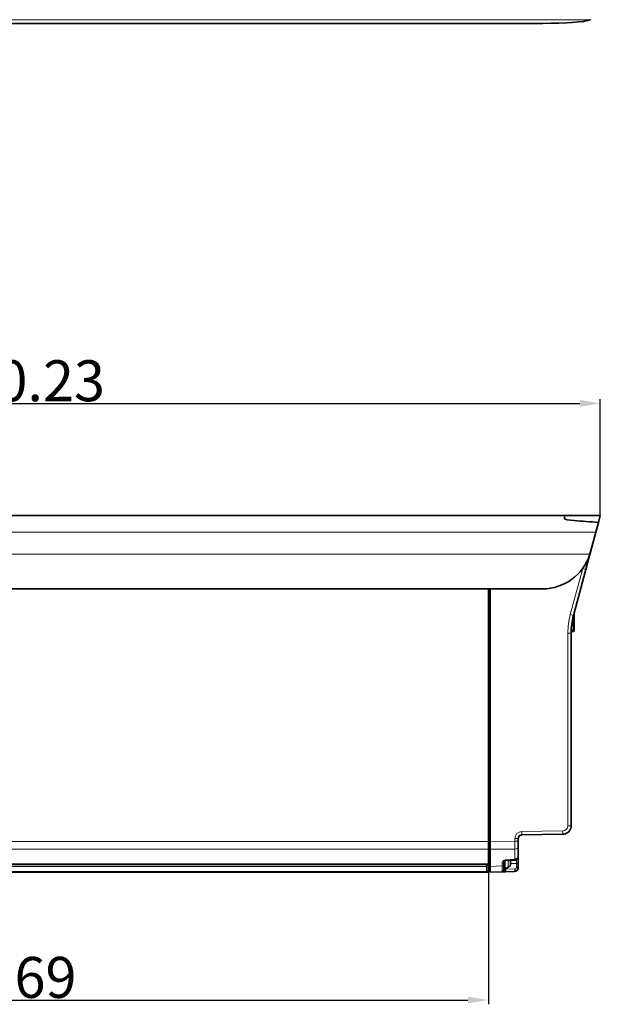
# Model space of a CAD drawing. Units: millimetres. Extents: x 4942 to 9631, y 1550 to 2735.
# Drawn here: x 7485 to 7655, y 2092 to 2381 of the extents above; entities that cross this region are included whole.
import ezdxf

# ---------------------------------------------------------------- set-up
doc = ezdxf.new("R2010")
doc.units = ezdxf.units.MM
doc.layers.add('5', color=1, linetype='Continuous', lineweight=35)
doc.styles.add('机械', font='txt', dxfattribs={"width": 0.7, "height": 12})
doc.dimstyles.new('机械', dxfattribs={"dimscale": 0, "dimtxt": 12, "dimasz": 6, "dimexe": 1.25, "dimexo": 0, "dimtad": 1, "dimdsep": 46, "dimtxsty": '机械', "dimcen": 2.5, "dimadec": 0, "dimazin": 0, "dimtfac": 1, "dimtmove": 0, "dimatfit": 3, "dimfxl": 0, "dimtolj": 1, "dimarcsym": 0})

# ---------------------------------------------------------------- blocks, each defined once
blk = doc.blocks.new('*D65')
at = {"layer": '5', "color": 0, "lineweight": -2}
for p, q in [((7622.01, 2138.82), (7622.01, 2092.24)), ((7353.01, 2134.27), (7353.01, 2092.24)), ((7359.01, 2093.49), (7616.01, 2093.49))]:
    blk.add_line(p, q, dxfattribs=at)
at = {"layer": '5', "color": 0}
for points in [[(7359.01, 2094.49), (7359.01, 2092.49), (7353.01, 2093.49)], [(7616.01, 2094.49), (7616.01, 2092.49), (7622.01, 2093.49)]]:
    blk.add_solid(points, dxfattribs=at)
at = {"layer": 'Defpoints', "color": 0}
for p in [(7622.01, 2138.82), (7353.01, 2134.27), (7622.01, 2093.49)]:
    blk.add_point(p, dxfattribs=at)
at = {"layer": '5', "color": 0, "lineweight": -2, "insert": (7487.7, 2100.12), "char_height": 12, "attachment_point": 5, "style": '机械'}
blk.add_mtext('\\A1;269', dxfattribs=at)
blk = doc.blocks.new('*D66')
at = {"layer": '5', "color": 0, "lineweight": -2}
for p, q in [((7314.57, 2235.43), (7314.57, 2269.49)), ((7654.8, 2235.43), (7654.8, 2269.49)), ((7320.57, 2268.24), (7648.8, 2268.24))]:
    blk.add_line(p, q, dxfattribs=at)
at = {"layer": '5', "color": 0}
for points in [[(7320.57, 2269.24), (7320.57, 2267.24), (7314.57, 2268.24)], [(7648.8, 2269.24), (7648.8, 2267.24), (7654.8, 2268.24)]]:
    blk.add_solid(points, dxfattribs=at)
at = {"layer": 'Defpoints', "color": 0}
for p in [(7654.8, 2268.24), (7314.57, 2235.43), (7654.8, 2235.43)]:
    blk.add_point(p, dxfattribs=at)
at = {"layer": '5', "color": 0, "lineweight": -2, "insert": (7484.69, 2274.87), "char_height": 12, "attachment_point": 5, "style": '机械'}
blk.add_mtext('\\A1;340.23', dxfattribs=at)

msp = doc.modelspace()

# ---------------------------------------------------------------- linework, layer by layer
at = {"color": 7, "lineweight": 13}
for p, q in [((7317.633, 2380.522), (7651.738, 2380.522)), ((7315.883, 2230.534), (7653.487, 2230.534)), ((7317.633, 2224.059), (7651.738, 2224.059)), ((7645.297, 2144.544), (7645.297, 2200.936)), ((7353.012, 2139.925), (7622.012, 2139.925)), ((7353.012, 2137.631), (7622.012, 2137.631)), ((7353.012, 2133.404), (7622.012, 2133.404)), ((7353.012, 2131.166), (7622.012, 2131.166)), ((7353.512, 2133.109), (7621.512, 2133.109)), ((7621.512, 2132.618), (7353.512, 2132.618))]:
    msp.add_line(p, q, dxfattribs=at)
at = {"color": 7, "lineweight": 35}
for p, q in [((7331.46, 2379.544), (7637.91, 2379.544)), ((7350.862, 2235.425), (7644.262, 2235.425)), ((7331.46, 2213.925), (7637.91, 2213.925)), ((7622.012, 2213.925), (7622.012, 2139.925)), ((7622.512, 2139.924), (7622.512, 2213.925)), ((7646.262, 2200.936), (7646.262, 2144.544)), ((7646.262, 2174.118), (7646.262, 2150.784)), ((7353.012, 2133.19), (7622.012, 2133.19)), ((7622.012, 2130.925), (7353.012, 2130.925))]:
    msp.add_line(p, q, dxfattribs=at)
at = {"color": 7, "lineweight": 35, "ltscale": 0.023635}
msp.add_line((7644.262, 2234.48), (7644.262, 2235.425), dxfattribs=at)
msp.add_line((7644.262, 2234.48), (7644.262, 2235.425), dxfattribs=at)
at = {"color": 7, "lineweight": 35, "ltscale": 0.263397}
msp.add_line((7644.262, 2235.425), (7654.798, 2235.425), dxfattribs=at)
at = {"color": 7, "lineweight": 35, "ltscale": 0.052815}
msp.add_line((7654.798, 2235.425), (7654.251, 2233.384), dxfattribs=at)
at = {"color": 7, "lineweight": 35, "ltscale": 0.258371}
msp.add_line((7651.576, 2223.402), (7654.251, 2233.384), dxfattribs=at)
at = {"color": 7, "lineweight": 35, "ltscale": 0.073769}
msp.add_line((7654.251, 2233.384), (7653.487, 2230.534), dxfattribs=at)
at = {"color": 7, "lineweight": 35, "ltscale": 0.15172}
msp.add_line((7653.487, 2230.534), (7651.917, 2224.672), dxfattribs=at)
at = {"color": 7, "lineweight": 35, "ltscale": 0.075599}
msp.add_line((7652.036, 2225.117), (7651.253, 2222.196), dxfattribs=at)
at = {"color": 7, "lineweight": 35, "ltscale": 0.025279}
msp.add_line((7651.576, 2223.402), (7651.314, 2222.425), dxfattribs=at)
at = {"color": 7, "lineweight": 35, "ltscale": 0.000274658}
msp.add_line((7651.774, 2224.139), (7651.763, 2224.139), dxfattribs=at)
at = {"color": 7, "lineweight": 35, "ltscale": 0.001734}
msp.add_line((7651.792, 2224.206), (7651.774, 2224.139), dxfattribs=at)
at = {"color": 7, "lineweight": 35, "ltscale": 0.013349}
msp.add_line((7651.93, 2224.722), (7651.792, 2224.206), dxfattribs=at)
at = {"color": 7, "lineweight": 35, "ltscale": 0.003467}
msp.add_line((7651.966, 2224.855), (7651.93, 2224.722), dxfattribs=at)
at = {"color": 7, "lineweight": 35, "ltscale": 0.001027}
msp.add_line((7652.004, 2225.001), (7652.015, 2225.041), dxfattribs=at)
at = {"color": 7, "lineweight": 35, "ltscale": 0.001008}
msp.add_line((7652.005, 2225.002), (7652.015, 2225.041), dxfattribs=at)
at = {"color": 7, "lineweight": 35, "ltscale": 0.066528}
msp.add_line((7651.253, 2222.196), (7650.564, 2219.626), dxfattribs=at)
at = {"color": 7, "lineweight": 13, "ltscale": 0.349767}
msp.add_line((7646.012, 2206.371), (7649.633, 2219.885), dxfattribs=at)
at = {"color": 7, "lineweight": 35, "ltscale": 0.349767}
msp.add_line((7650.564, 2219.626), (7646.943, 2206.112), dxfattribs=at)
at = {"color": 7, "lineweight": 13, "ltscale": 0.000404585}
msp.add_line((7649.633, 2219.885), (7649.637, 2219.901), dxfattribs=at)
at = {"color": 7, "lineweight": 35, "ltscale": 0.00364}
msp.add_line((7647.162, 2206.928), (7647.162, 2206.782), dxfattribs=at)
at = {"color": 7, "lineweight": 35, "ltscale": 0.073195}
msp.add_line((7647.162, 2204), (7647.162, 2206.928), dxfattribs=at)
at = {"color": 7, "lineweight": 35, "ltscale": 0.004423}
msp.add_line((7647.162, 2206.782), (7647.162, 2206.605), dxfattribs=at)
at = {"color": 7, "lineweight": 13, "ltscale": 0.011707}
msp.add_line((7646.862, 2203.228), (7646.394, 2203.228), dxfattribs=at)
at = {"color": 7, "lineweight": 13, "ltscale": 0.010168}
msp.add_line((7646.455, 2203.71), (7646.862, 2203.71), dxfattribs=at)
at = {"color": 7, "lineweight": 13, "ltscale": 0.051899}
msp.add_line((7646.862, 2205.786), (7646.862, 2203.71), dxfattribs=at)
at = {"color": 7, "lineweight": 13, "ltscale": 0.012054}
msp.add_line((7646.862, 2203.228), (7646.862, 2203.71), dxfattribs=at)
at = {"color": 7, "lineweight": 13, "ltscale": 0.007495}
for p, q in [((7647.162, 2203.228), (7646.862, 2203.228)), ((7646.862, 2201.925), (7647.162, 2201.925))]:
    msp.add_line(p, q, dxfattribs=at)
at = {"color": 7, "lineweight": 13, "ltscale": 0.032581}
msp.add_line((7646.862, 2201.925), (7646.862, 2203.228), dxfattribs=at)
at = {"color": 7, "lineweight": 35, "ltscale": 0.019286}
msp.add_line((7647.162, 2204), (7647.162, 2203.228), dxfattribs=at)
at = {"color": 7, "lineweight": 35, "ltscale": 0.032581}
msp.add_line((7647.162, 2203.228), (7647.162, 2201.925), dxfattribs=at)
at = {"color": 7, "lineweight": 13, "ltscale": 0.024127}
for p, q in [((7646.262, 2200.936), (7645.297, 2200.936)), ((7645.297, 2144.544), (7646.262, 2144.544)), ((7629.797, 2140.834), (7630.762, 2140.834)), ((7629.797, 2140.005), (7630.762, 2140.005))]:
    msp.add_line(p, q, dxfattribs=at)
at = {"color": 7, "lineweight": 35, "ltscale": 0.014856}
msp.add_line((7646.862, 2201.425), (7646.268, 2201.425), dxfattribs=at)
at = {"color": 7, "lineweight": 13, "ltscale": 0.014392}
msp.add_line((7646.286, 2201.925), (7646.862, 2201.925), dxfattribs=at)
at = {"color": 7, "lineweight": 13, "ltscale": 0.0125}
for p, q in [((7646.862, 2201.925), (7646.862, 2201.425)), ((7622.512, 2139.924), (7622.012, 2139.924)), ((7622.512, 2137.804), (7622.012, 2137.804))]:
    msp.add_line(p, q, dxfattribs=at)
at = {"color": 7, "lineweight": 35, "ltscale": 0.005}
msp.add_line((7647.162, 2201.725), (7647.162, 2201.925), dxfattribs=at)
at = {"color": 7, "lineweight": 35, "ltscale": 0.036607}
msp.add_line((7646.262, 2183.066), (7646.262, 2181.601), dxfattribs=at)
at = {"color": 7, "lineweight": 35, "ltscale": 0.098721}
msp.add_line((7646.262, 2181.601), (7646.262, 2177.653), dxfattribs=at)
at = {"color": 7, "lineweight": 35, "ltscale": 0.088374}
msp.add_line((7646.262, 2177.653), (7646.262, 2174.118), dxfattribs=at)
at = {"color": 7, "lineweight": 35, "ltscale": 0.008946}
msp.add_line((7646.262, 2169.378), (7646.262, 2169.02), dxfattribs=at)
at = {"color": 7, "lineweight": 35, "ltscale": 0.008945}
msp.add_line((7646.262, 2169.02), (7646.262, 2168.663), dxfattribs=at)
at = {"color": 7, "lineweight": 35, "ltscale": 0.032103}
msp.add_line((7646.262, 2167.378), (7646.262, 2168.663), dxfattribs=at)
at = {"color": 7, "lineweight": 35, "ltscale": 0.006144}
msp.add_line((7646.262, 2167.378), (7646.262, 2167.133), dxfattribs=at)
at = {"color": 7, "lineweight": 35, "ltscale": 0.008928}
msp.add_line((7646.262, 2166.886), (7646.262, 2167.243), dxfattribs=at)
at = {"color": 7, "lineweight": 35, "ltscale": 0.0042}
msp.add_line((7646.262, 2166.965), (7646.262, 2167.133), dxfattribs=at)
at = {"color": 7, "lineweight": 35, "ltscale": 0.014758}
msp.add_line((7646.262, 2166.374), (7646.262, 2166.965), dxfattribs=at)
at = {"color": 7, "lineweight": 35, "ltscale": 0.019684}
msp.add_line((7646.262, 2166.099), (7646.262, 2166.886), dxfattribs=at)
at = {"color": 7, "lineweight": 35, "ltscale": 0.005827}
msp.add_line((7646.262, 2166.374), (7646.262, 2166.141), dxfattribs=at)
at = {"color": 7, "lineweight": 35, "ltscale": 0.017891}
msp.add_line((7646.262, 2166.099), (7646.262, 2165.383), dxfattribs=at)
at = {"color": 7, "lineweight": 35, "ltscale": 0.004227}
for p, q in [((7646.262, 2164.469), (7646.262, 2164.3)), ((7646.262, 2160.677), (7646.262, 2160.846))]:
    msp.add_line(p, q, dxfattribs=at)
at = {"color": 7, "lineweight": 35, "ltscale": 0.002623}
msp.add_line((7646.262, 2164.3), (7646.262, 2164.195), dxfattribs=at)
at = {"color": 7, "lineweight": 35, "ltscale": 0.010058}
msp.add_line((7646.262, 2164.195), (7646.262, 2163.792), dxfattribs=at)
at = {"color": 7, "lineweight": 35, "ltscale": 0.005434}
msp.add_line((7646.262, 2163.575), (7646.262, 2163.792), dxfattribs=at)
at = {"color": 7, "lineweight": 35, "ltscale": 0.020124}
msp.add_line((7646.262, 2162.528), (7646.262, 2163.333), dxfattribs=at)
at = {"color": 7, "lineweight": 35, "ltscale": 0.00202}
msp.add_line((7646.262, 2162.448), (7646.262, 2162.528), dxfattribs=at)
at = {"color": 7, "lineweight": 35, "ltscale": 0.004633}
msp.add_line((7646.262, 2162.262), (7646.262, 2162.448), dxfattribs=at)
at = {"color": 7, "lineweight": 35, "ltscale": 0.002811}
msp.add_line((7646.262, 2162.15), (7646.262, 2162.262), dxfattribs=at)
at = {"color": 7, "lineweight": 35, "ltscale": 0.012284}
msp.add_line((7646.262, 2161.659), (7646.262, 2162.15), dxfattribs=at)
at = {"color": 7, "lineweight": 35, "ltscale": 0.00302}
msp.add_line((7646.262, 2161.659), (7646.262, 2161.538), dxfattribs=at)
at = {"color": 7, "lineweight": 35, "ltscale": 0.004821}
msp.add_line((7646.262, 2161.538), (7646.262, 2161.345), dxfattribs=at)
at = {"color": 7, "lineweight": 35, "ltscale": 0.007483}
msp.add_line((7646.262, 2161.176), (7646.262, 2161.475), dxfattribs=at)
at = {"color": 7, "lineweight": 35, "ltscale": 0.008256}
msp.add_line((7646.262, 2160.846), (7646.262, 2161.176), dxfattribs=at)
at = {"color": 7, "lineweight": 35, "ltscale": 0.004942}
msp.add_line((7646.262, 2160.472), (7646.262, 2160.67), dxfattribs=at)
at = {"color": 7, "lineweight": 35, "ltscale": 0.002999}
msp.add_line((7646.262, 2160.352), (7646.262, 2160.472), dxfattribs=at)
at = {"color": 7, "lineweight": 35, "ltscale": 0.003551}
msp.add_line((7646.262, 2160.21), (7646.262, 2160.352), dxfattribs=at)
at = {"color": 7, "lineweight": 35, "ltscale": 0.01028}
msp.add_line((7646.262, 2160.21), (7646.262, 2159.799), dxfattribs=at)
at = {"color": 7, "lineweight": 35, "ltscale": 0.010464}
msp.add_line((7646.262, 2159.799), (7646.262, 2159.38), dxfattribs=at)
at = {"color": 7, "lineweight": 35, "ltscale": 0.006038}
msp.add_line((7646.262, 2159.799), (7646.262, 2159.557), dxfattribs=at)
at = {"color": 7, "lineweight": 35, "ltscale": 0.005038}
msp.add_line((7646.262, 2159.179), (7646.262, 2159.38), dxfattribs=at)
at = {"color": 7, "lineweight": 35, "ltscale": 0.003821}
msp.add_line((7646.262, 2159.026), (7646.262, 2159.179), dxfattribs=at)
at = {"color": 7, "lineweight": 35, "ltscale": 0.004831}
msp.add_line((7646.262, 2159.026), (7646.262, 2158.833), dxfattribs=at)
at = {"color": 7, "lineweight": 35, "ltscale": 0.009057}
msp.add_line((7646.262, 2158.47), (7646.262, 2158.833), dxfattribs=at)
at = {"color": 7, "lineweight": 35, "ltscale": 0.01268}
msp.add_line((7646.262, 2158.325), (7646.262, 2158.833), dxfattribs=at)
at = {"color": 7, "lineweight": 35, "ltscale": 0.010495}
for p, q in [((7646.262, 2158.141), (7646.262, 2157.722)), ((7646.262, 2156.691), (7646.262, 2157.111))]:
    msp.add_line(p, q, dxfattribs=at)
at = {"color": 7, "lineweight": 35, "ltscale": 0.010503}
for p, q in [((7646.262, 2157.722), (7646.262, 2157.301)), ((7646.262, 2156.691), (7646.262, 2156.271))]:
    msp.add_line(p, q, dxfattribs=at)
at = {"color": 7, "lineweight": 35, "ltscale": 8.08716e-05}
for p, q in [((7646.262, 2157.299), (7646.262, 2157.303)), ((7646.262, 2156.269), (7646.262, 2156.272))]:
    msp.add_line(p, q, dxfattribs=at)
at = {"color": 7, "lineweight": 35, "ltscale": 0.003822}
msp.add_line((7646.262, 2155.934), (7646.262, 2156.087), dxfattribs=at)
at = {"color": 7, "lineweight": 35, "ltscale": 0.00483}
msp.add_line((7646.262, 2155.741), (7646.262, 2155.934), dxfattribs=at)
at = {"color": 7, "lineweight": 35, "ltscale": 0.009058}
msp.add_line((7646.262, 2155.378), (7646.262, 2155.741), dxfattribs=at)
at = {"color": 7, "lineweight": 35, "ltscale": 0.012681}
msp.add_line((7646.262, 2155.741), (7646.262, 2155.233), dxfattribs=at)
at = {"color": 7, "lineweight": 35, "ltscale": 0.124981}
msp.add_line((7646.262, 2150.784), (7646.262, 2145.785), dxfattribs=at)
at = {"color": 7, "lineweight": 13, "ltscale": 0.301572}
msp.add_line((7631.762, 2142.833), (7643.823, 2143.044), dxfattribs=at)
at = {"color": 7, "lineweight": 35, "ltscale": 0.00366}
msp.add_line((7646.262, 2144.719), (7646.262, 2144.573), dxfattribs=at)
msp.add_line((7646.262, 2144.719), (7646.262, 2144.573), dxfattribs=at)
at = {"color": 7, "lineweight": 35, "ltscale": 0.057346}
msp.add_line((7622.012, 2137.631), (7622.012, 2139.925), dxfattribs=at)
at = {"color": 7, "lineweight": 13, "ltscale": 0.182134}
for p, q in [((7629.797, 2140.005), (7622.512, 2139.924)), ((7629.797, 2137.712), (7622.512, 2137.632))]:
    msp.add_line(p, q, dxfattribs=at)
at = {"color": 7, "lineweight": 35, "ltscale": 0.057311}
msp.add_line((7622.512, 2137.632), (7622.512, 2139.924), dxfattribs=at)
at = {"color": 7, "lineweight": 13, "ltscale": 0.020729}
msp.add_line((7629.797, 2140.005), (7629.797, 2140.834), dxfattribs=at)
at = {"color": 7, "lineweight": 35, "ltscale": 0.020729}
msp.add_line((7630.762, 2140.834), (7630.762, 2140.005), dxfattribs=at)
at = {"color": 7, "lineweight": 35, "ltscale": 0.042983}
msp.add_line((7630.762, 2140.005), (7630.762, 2138.285), dxfattribs=at)
at = {"color": 7, "lineweight": 35, "ltscale": 0.301572}
msp.add_line((7643.805, 2142.044), (7631.744, 2141.834), dxfattribs=at)
at = {"color": 7, "lineweight": 35, "ltscale": 0.105692}
msp.add_line((7622.012, 2137.631), (7622.012, 2133.404), dxfattribs=at)
at = {"color": 7, "lineweight": 35, "ltscale": 0.125041}
msp.add_line((7622.512, 2132.63), (7622.512, 2137.632), dxfattribs=at)
at = {"color": 7, "lineweight": 13, "ltscale": 0.075189}
msp.add_line((7629.797, 2134.705), (7629.797, 2137.712), dxfattribs=at)
at = {"color": 7, "lineweight": 35, "ltscale": 0.069569}
msp.add_line((7630.762, 2138.285), (7630.762, 2135.502), dxfattribs=at)
at = {"color": 7, "lineweight": 13, "ltscale": 0.053813}
msp.add_line((7626.812, 2132.125), (7626.812, 2134.278), dxfattribs=at)
at = {"color": 7, "lineweight": 13, "ltscale": 0.054884}
msp.add_line((7626.96, 2132.125), (7626.96, 2134.32), dxfattribs=at)
at = {"color": 7, "lineweight": 13, "ltscale": 0.069964}
msp.add_line((7627.003, 2134.539), (7629.797, 2134.705), dxfattribs=at)
at = {"color": 7, "lineweight": 35, "ltscale": 0.005323}
for p, q in [((7627.003, 2134.539), (7627.015, 2134.327)), ((7629.797, 2134.705), (7629.809, 2134.492))]:
    msp.add_line(p, q, dxfattribs=at)
at = {"color": 7, "lineweight": 35, "ltscale": 0.069958}
msp.add_line((7629.809, 2134.492), (7627.015, 2134.327), dxfattribs=at)
at = {"color": 7, "lineweight": 13, "ltscale": 0.050283}
msp.add_line((7627.766, 2134.371), (7627.766, 2132.36), dxfattribs=at)
at = {"color": 7, "lineweight": 13, "ltscale": 0.038004}
msp.add_line((7628.385, 2134.408), (7628.385, 2132.888), dxfattribs=at)
at = {"color": 7, "lineweight": 35, "ltscale": 0.029883}
msp.add_line((7628.512, 2133.22), (7628.512, 2134.415), dxfattribs=at)
at = {"color": 7, "lineweight": 13, "ltscale": 0.028625}
msp.add_line((7630.275, 2133.494), (7630.275, 2134.639), dxfattribs=at)
at = {"color": 7, "lineweight": 35, "ltscale": 0.000204468}
msp.add_line((7630.762, 2135.494), (7630.762, 2135.502), dxfattribs=at)
at = {"color": 7, "lineweight": 35, "ltscale": 0.000705745}
msp.add_line((7630.762, 2135.494), (7630.762, 2135.466), dxfattribs=at)
at = {"color": 7, "lineweight": 35, "ltscale": 0.055112}
msp.add_line((7630.762, 2135.468), (7630.762, 2133.263), dxfattribs=at)
at = {"color": 7, "lineweight": 35, "ltscale": 0.009702}
msp.add_line((7621.512, 2132.802), (7621.512, 2133.19), dxfattribs=at)
at = {"color": 7, "lineweight": 13, "ltscale": 0.025}
msp.add_line((7622.512, 2132.802), (7621.512, 2132.802), dxfattribs=at)
at = {"color": 7, "lineweight": 35, "ltscale": 0.039427}
msp.add_line((7621.512, 2131.225), (7621.512, 2132.802), dxfattribs=at)
at = {"color": 7, "lineweight": 35, "ltscale": 0.025}
msp.add_line((7622.512, 2131.225), (7621.512, 2131.225), dxfattribs=at)
at = {"color": 7, "lineweight": 35, "ltscale": 0.005331}
msp.add_line((7622.012, 2133.19), (7622.012, 2133.404), dxfattribs=at)
at = {"color": 7, "lineweight": 35, "ltscale": 0.0125}
msp.add_line((7622.512, 2131.225), (7622.012, 2131.225), dxfattribs=at)
at = {"color": 7, "lineweight": 35, "ltscale": 0.001483}
msp.add_line((7622.012, 2131.225), (7622.012, 2131.166), dxfattribs=at)
at = {"color": 7, "lineweight": 35, "ltscale": 0.006016}
msp.add_line((7622.012, 2130.925), (7622.012, 2131.166), dxfattribs=at)
at = {"color": 7, "lineweight": 13, "ltscale": 0.087987}
msp.add_line((7622.512, 2132.63), (7626.029, 2132.753), dxfattribs=at)
at = {"color": 7, "lineweight": 35, "ltscale": 0.042628}
msp.add_line((7622.512, 2130.925), (7622.512, 2132.63), dxfattribs=at)
at = {"color": 7, "lineweight": 13, "ltscale": 0.020726}
msp.add_line((7626.029, 2132.753), (7626.029, 2133.582), dxfattribs=at)
at = {"color": 7, "lineweight": 35, "ltscale": 0.023537}
msp.add_line((7627.003, 2131.082), (7626.062, 2131.049), dxfattribs=at)
at = {"color": 7, "lineweight": 35, "ltscale": 0.020726}
msp.add_line((7626.512, 2133.869), (7626.512, 2133.04), dxfattribs=at)
at = {"color": 7, "lineweight": 35, "ltscale": 0.036071}
msp.add_line((7626.512, 2133.868), (7626.512, 2132.425), dxfattribs=at)
at = {"color": 7, "lineweight": 35, "ltscale": 0.037299}
msp.add_line((7626.512, 2133.04), (7626.512, 2131.548), dxfattribs=at)
at = {"color": 7, "lineweight": 35, "ltscale": 0.003705}
msp.add_line((7626.96, 2132.125), (7626.812, 2132.125), dxfattribs=at)
at = {"color": 7, "lineweight": 13, "ltscale": 0.007829}
msp.add_line((7626.999, 2132.126), (7626.999, 2131.812), dxfattribs=at)
at = {"color": 7, "lineweight": 13, "ltscale": 0.069885}
msp.add_line((7626.999, 2131.812), (7629.792, 2131.91), dxfattribs=at)
at = {"color": 7, "lineweight": 35, "ltscale": 0.005776}
msp.add_line((7626.999, 2131.812), (7627.009, 2131.582), dxfattribs=at)
at = {"color": 7, "lineweight": 35, "ltscale": 0.069885}
msp.add_line((7629.797, 2131.179), (7627.003, 2131.082), dxfattribs=at)
at = {"color": 7, "lineweight": 13, "ltscale": 0.044083}
msp.add_line((7630.275, 2133.494), (7628.512, 2133.515), dxfattribs=at)
at = {"color": 7, "lineweight": 13, "ltscale": 0.005777}
msp.add_line((7629.792, 2131.91), (7629.803, 2131.679), dxfattribs=at)
at = {"color": 7, "lineweight": 13, "ltscale": 0.027111}
msp.add_line((7630.275, 2132.41), (7630.275, 2133.494), dxfattribs=at)
at = {"color": 7, "lineweight": 35, "ltscale": 0.027112}
msp.add_line((7630.762, 2133.263), (7630.762, 2132.179), dxfattribs=at)
at = {"color": 7, "lineweight": 35, "ltscale": 0.087987}
msp.add_line((7626.029, 2131.048), (7622.512, 2130.925), dxfattribs=at)
at = {"color": 7, "lineweight": 35, "ltscale": 0.000563165}
msp.add_line((7626.062, 2131.049), (7626.084, 2131.053), dxfattribs=at)
at = {"color": 7, "lineweight": 35}
for points in [[(7637.91, 2379.544), (7640.326, 2379.562), (7642.69, 2379.616), (7644.955, 2379.708), (7646.483, 2379.799)], [(7646.483, 2379.799), (7648.279, 2379.945), (7649.84, 2380.129), (7650.51, 2380.235), (7651.094, 2380.35), (7651.738, 2380.522)], [(7644.262, 2234.48), (7644.274, 2234.44), (7644.295, 2234.413), (7644.37, 2234.359), (7644.555, 2234.279), (7644.822, 2234.202), (7645.16, 2234.129), (7646.065, 2233.996), (7647.149, 2233.898)], [(7644.262, 2234.48), (7644.274, 2234.44), (7644.297, 2234.413), (7644.374, 2234.36), (7644.565, 2234.28), (7644.835, 2234.202), (7645.174, 2234.13), (7646.072, 2233.996), (7647.149, 2233.898)], [(7646.262, 2144.544), (7646.229, 2144.147), (7646.134, 2143.765), (7645.98, 2143.405), (7645.777, 2143.079), (7645.527, 2142.788), (7645.237, 2142.536), (7644.911, 2142.331), (7644.557, 2142.177), (7644.18, 2142.08), (7643.805, 2142.044)], [(7631.744, 2141.834), (7631.485, 2141.794), (7631.251, 2141.69), (7631.051, 2141.532), (7630.958, 2141.422), (7630.927, 2141.384)], [(7627.015, 2134.327), (7626.81, 2134.277), (7626.647, 2134.167), (7626.552, 2134.035), (7626.512, 2133.888), (7626.512, 2133.869)], [(7629.797, 2134.705), (7630.095, 2134.753), (7630.239, 2134.805), (7630.373, 2134.875), (7630.483, 2134.954), (7630.579, 2135.047), (7630.677, 2135.185), (7630.739, 2135.336), (7630.762, 2135.494)], [(7630.762, 2135.494), (7630.729, 2135.246), (7630.627, 2135.003), (7630.484, 2134.811), (7630.274, 2134.639), (7630.027, 2134.528), (7629.809, 2134.492)], [(7627.009, 2131.582), (7627.013, 2131.161), (7627.009, 2131.099), (7627.006, 2131.085), (7627.004, 2131.083), (7627.003, 2131.082)], [(7629.803, 2131.679), (7629.809, 2131.354), (7629.805, 2131.23), (7629.801, 2131.189), (7629.799, 2131.182), (7629.798, 2131.18), (7629.797, 2131.179)]]:
    msp.add_lwpolyline(points, dxfattribs=at)
at = {"color": 7, "lineweight": 13}
for points in [[(7643.805, 2142.044), (7643.806, 2142.045), (7643.807, 2142.046), (7643.809, 2142.048), (7643.811, 2142.058), (7643.82, 2142.177), (7643.824, 2142.948), (7643.823, 2143.044)], [(7626.029, 2133.582), (7626.058, 2133.804), (7626.144, 2134.015), (7626.282, 2134.205), (7626.455, 2134.353), (7626.66, 2134.463), (7626.888, 2134.526), (7627.003, 2134.539)], [(7626.512, 2131.548), (7626.52, 2131.589), (7626.543, 2131.631), (7626.607, 2131.69), (7626.701, 2131.741), (7626.841, 2131.788), (7626.999, 2131.812)]]:
    msp.add_lwpolyline(points, dxfattribs=at)
at = {"color": 7, "lineweight": 35}
for centre, radius, start, end in [((7651.526, 2381.167), 0.678, 288.18245, 305.15425), ((7602.279, 1564.537), 670.864, 85.556835, 86.164995), ((7602.279, 1564.537), 670.863, 85.556835, 86.164995), ((7637.91, 2228.425), 14.5, 270, 342.47564), ((7637.91, 2228.425), 14.5, 342.47564, 345), ((7666.262, 2200.936), 20, 164.99999, 180.00001), ((7646.862, 2201.725), 0.3, 270, 0), ((7631.762, 2140.834), 1, 146.61532, 180.00001), ((7631.771, 2140.826), 1.008, 91.52141, 150.05499), ((7626.012, 2131.548), 0.5, 272, 0), ((7626.812, 2132.425), 0.3, 180.00001, 270), ((7626.96, 2133.625), 1.5, 270, 302.48787), ((7626.181, 2134.848), 2.95, 302.48787, 318.34934), ((7628.012, 2133.22), 0.5, 318.34934, 0), ((7629.762, 2132.179), 1, 272, 283.06357), ((7629.746, 2132.188), 1.014, 283.8518, 319.84689), ((7629.768, 2132.134), 0.956, 284.9505, 294.58638), ((7629.762, 2132.179), 1, 319.71635, 352.97229), ((7629.867, 2132.162), 0.895, 353.2183, 1.22839), ((7629.867, 2132.162), 0.895, 353.2159, 1.23009)]:
    msp.add_arc(centre, radius, start, end, dxfattribs=at)
at = {"color": 7, "lineweight": 13}
for centre, radius, start, end in [((7666.297, 2200.936), 21, 165.00001, 179.99999), ((7631.797, 2140.834), 2, 91.00009, 179.99991), ((7643.797, 2144.544), 1.5, 271.00203, 359.99769), ((7241.543, 2138.842), 388.255, 359.8333, 0.17161), ((7476.071, 2131.769), 149.96, 359.7244, 0.37588), ((7629.775, 2132.41), 0.5, 272.0003, 359.99171)]:
    msp.add_arc(centre, radius, start, end, dxfattribs=at)
for centre, major_axis, ratio, start_param, end_param in [((7650.287, 2222.455), (-0.966, 0.259), 0.8565672, 3.1415927, 3.7040099), ((7649.598, 2219.885), (-0.966, 0.259), 0.0090378, 3.1415927, 4.6786723), ((7645.977, 2206.371), (-0.966, 0.259), 0.0090378, 3.1415927, 4.6786723), ((7647.082, 2206.782), (0.08, 0), 0.4472136, 6.1459498, 6.2831853), ((7646.862, 2204), (-0.3, 0), 0.9643292, 1.5707963, 3.1415927), ((7631.727, 2142.833), (-0.017, 1), 0.0348942, 3.1415927, 4.7117799), ((7629.762, 2138.285), (-1, 0), 0.5734623, 1.6057029, 3.1415927), ((7626.012, 2133.869), (0.5, 0), 0.5734623, 4.7472956, 6.2831853), ((7626.012, 2133.04), (0.5, 0), 0.5734623, 4.7472956, 6.2831853), ((7630.262, 2133.263), (0.5, 0), 0.4618104, 0, 1.5446164)]:
    msp.add_ellipse(centre, major_axis=major_axis, ratio=ratio, start_param=start_param, end_param=end_param, dxfattribs=at)
at = {"color": 7, "lineweight": 35}
msp.add_ellipse((7630.262, 2132.179), major_axis=(0.5, 0), ratio=0.4618104, start_param=6.2831853, end_param=7.8278017, dxfattribs=at)

# ---------------------------------------------------------------- dimensions: what is measured, and where the dimension line sits
at = {"layer": '5', "color": 4, "lineweight": -2}
dim = msp.add_linear_dim(base=(7654.7977, 2268.2421), p1=(7314.5726, 2235.4251), p2=(7654.7977, 2235.4251), dimstyle='机械', override={"dimscale": 1}, dxfattribs=at)
dim.commit()
dim.dimension.update_dxf_attribs({"geometry": '*D66', "text_midpoint": (7484.6851, 2274.8671)})
dim = msp.add_linear_dim(base=(7622.012, 2093.491), p1=(7353.012, 2134.27), p2=(7622.012, 2138.824), dimstyle='机械', override={"dimscale": 1}, dxfattribs=at)
dim.commit()
dim.dimension.update_dxf_attribs({"geometry": '*D65', "text_midpoint": (7487.7, 2093.491), "dimtype": 160})

doc.saveas('drawing.dxf')
